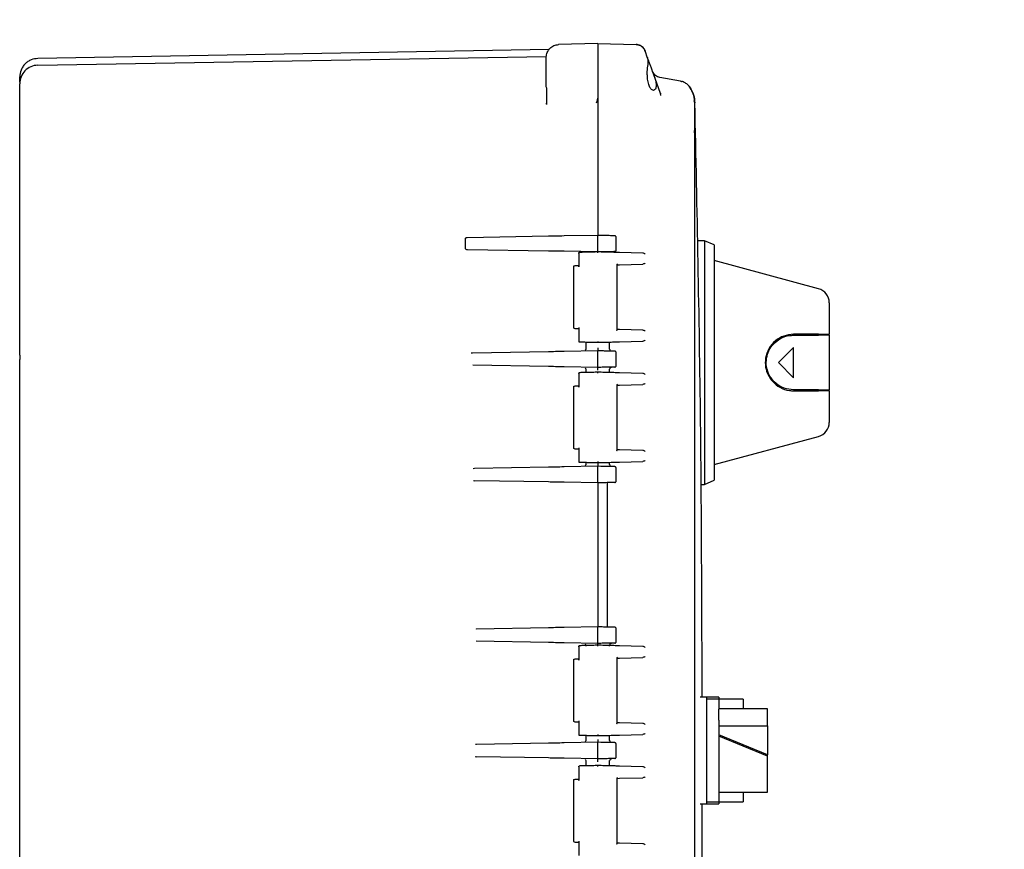
# Model space of a CAD drawing. Units: inches. Extents: x -1 to 171, y -2 to 132.
# Drawn here: x 53 to 64, y 47 to 55 of the extents above; entities that cross this region are included whole.
import ezdxf

# ---------------------------------------------------------------- set-up
doc = ezdxf.new("R2010")
doc.units = ezdxf.units.IN
doc.header["$MEASUREMENT"] = 0
doc.header["$PDSIZE"] = -1
doc.layers.add('OVERRIDDEN', color=7, linetype='Continuous')
doc.dimstyles.get("Standard").update_dxf_attribs({"dimtxt": 0.18, "dimasz": 0.18, "dimexe": 0.18, "dimexo": 0.0625, "dimgap": 0.09, "dimtad": 0, "dimtih": 1, "dimtoh": 1, "dimdec": 4, "dimzin": 0, "dimdsep": 46, "dimtxsty": 'Standard', "dimcen": 0.09, "dimadec": 0, "dimazin": 0, "dimtfac": 1, "dimtdec": 4, "dimtofl": 0, "dimtmove": 0, "dimatfit": 3, "dimfxl": 0, "dimtolj": 1, "dimtzin": 0, "dimarcsym": 0})

# ---------------------------------------------------------------- blocks, each defined once
blk = doc.blocks.new('_D_3')
at = {"layer": 'Defpoints', "color": 0}
for p in [(49.576, 64.621), (52.751, 23.316), (71.605, 23.316)]:
    blk.add_point(p, dxfattribs=at)
at = {"layer": 'OVERRIDDEN', "color": 0, "lineweight": -2}
for p, q in [((49.976, 64.621), (72.605, 64.621)), ((71.605, 63.581), (71.605, 44.948)), ((71.605, 24.356), (71.605, 42.988)), ((53.151, 23.316), (72.605, 23.316))]:
    blk.add_line(p, q, dxfattribs=at)
at = {"layer": 'OVERRIDDEN', "color": 0}
for points in [[(71.779, 63.581), (71.432, 63.581), (71.605, 64.621)], [(71.432, 24.356), (71.779, 24.356), (71.605, 23.316)]]:
    blk.add_solid(points, dxfattribs=at)
at = {"layer": 'OVERRIDDEN', "color": 0, "insert": (71.605, 44.468), "char_height": 1, "attachment_point": 2}
blk.add_mtext('\\A1;(41.30)', dxfattribs=at)

msp = doc.modelspace()

# ---------------------------------------------------------------- linework, layer by layer
at = {"color": 7, "linetype": 'Continuous', "lineweight": 25}
for p, q in [((59.426, 55.042), (59.023, 55.031)), ((59.426, 55.042), (59.823, 55.031)), ((59.426, 55.042), (59.426, 54.792)), ((58.925, 54.98), (53.653, 54.888)), ((59.901, 54.991), (59.915, 54.965)), ((59.916, 54.96), (59.908, 54.98)), ((59.909, 54.978), (59.909, 54.979)), ((59.915, 54.965), (59.915, 54.966)), ((59.941, 54.892), (59.915, 54.965)), ((53.653, 54.818), (58.898, 54.909)), ((58.896, 54.901), (58.898, 54.919)), ((58.896, 54.597), (58.896, 54.781)), ((59.426, 54.792), (59.426, 53.071)), ((59.426, 54.792), (59.426, 54.477)), ((59.937, 54.732), (59.941, 54.792)), ((60.074, 54.527), (60, 54.731)), ((53.466, 54.095), (53.466, 54.628)), ((60.278, 54.654), (60.068, 54.692)), ((60.278, 54.654), (60.291, 54.649)), ((58.9, 54.583), (58.896, 54.597)), ((60.078, 54.505), (60.074, 54.527)), ((60.074, 54.527), (60.08, 54.519)), ((58.896, 54.428), (58.893, 54.418)), ((58.896, 54.418), (58.895, 54.418)), ((58.897, 54.44), (58.897, 54.412)), ((59.426, 54.477), (59.426, 53.064)), ((60.427, 54.432), (60.422, 54.451)), ((60.427, 54.128), (60.427, 54.432)), ((60.422, 54.146), (60.427, 54.128)), ((60.425, 54.121), (60.424, 54.147)), ((60.427, 54.128), (60.424, 54.121)), ((60.427, 41.379), (60.427, 54.128)), ((53.466, 51.829), (53.466, 54.095)), ((58.058, 53.025), (58.06, 52.932)), ((58.917, 53.055), (58.079, 53.04)), ((59.426, 53.064), (59.079, 53.058)), ((59.426, 53.049), (59.426, 53.064)), ((59.459, 53.063), (59.426, 53.064)), ((59.426, 52.909), (59.426, 53.049)), ((59.616, 52.912), (59.616, 53.046)), ((60.526, 53.009), (60.453, 53.009)), ((60.626, 52.968), (60.526, 53.009)), ((60.526, 53.009), (60.526, 50.498)), ((58.917, 52.903), (58.082, 52.917)), ((59.426, 52.894), (59.079, 52.9)), ((59.426, 52.894), (59.426, 52.909)), ((59.459, 52.894), (59.426, 52.894)), ((59.426, 52.894), (59.426, 52.894)), ((60.626, 52.968), (60.626, 50.54)), ((59.23, 52.889), (59.23, 52.741)), ((59.55, 52.89), (59.55, 52.89)), ((59.891, 52.882), (59.652, 52.888)), ((61.702, 52.515), (60.626, 52.804)), ((59.176, 52.74), (59.176, 52.115)), ((59.624, 52.761), (59.652, 52.762)), ((59.626, 52.091), (59.626, 52.764)), ((59.652, 52.762), (59.891, 52.768)), ((61.814, 52.37), (61.814, 52.045)), ((59.23, 52.114), (59.23, 51.967)), ((59.652, 52.093), (59.624, 52.094)), ((59.891, 52.087), (59.652, 52.093)), ((61.564, 52.045), (61.564, 52.035)), ((61.814, 52.035), (61.814, 52.045)), ((61.814, 52.035), (61.814, 51.472)), ((59.305, 51.965), (59.305, 51.901)), ((59.547, 51.901), (59.547, 51.965)), ((59.652, 51.968), (59.891, 51.974)), ((61.445, 51.91), (61.289, 51.754)), ((61.445, 51.597), (61.445, 51.91)), ((53.466, 51.829), (53.466, 51.785)), ((58.136, 51.851), (58.122, 51.849)), ((58.917, 51.865), (58.136, 51.851)), ((59.426, 51.874), (59.079, 51.868)), ((59.459, 51.873), (59.426, 51.874)), ((59.426, 51.719), (59.426, 51.859)), ((59.616, 51.722), (59.616, 51.856)), ((58.917, 51.713), (58.14, 51.726)), ((59.426, 51.704), (59.079, 51.71)), ((59.305, 51.676), (59.305, 51.651)), ((59.459, 51.704), (59.426, 51.704)), ((59.547, 51.651), (59.547, 51.676)), ((61.289, 51.754), (61.445, 51.597)), ((59.23, 51.649), (59.23, 51.501)), ((59.891, 51.642), (59.652, 51.648)), ((59.176, 51.5), (59.176, 50.875)), ((59.624, 51.521), (59.652, 51.522)), ((59.626, 50.851), (59.626, 51.524)), ((59.652, 51.522), (59.891, 51.528)), ((61.564, 51.472), (61.564, 51.462)), ((61.814, 51.462), (61.814, 51.472)), ((61.814, 51.462), (61.814, 51.137)), ((60.626, 50.704), (61.702, 50.992)), ((59.23, 50.874), (59.23, 50.727)), ((59.652, 50.853), (59.624, 50.854)), ((59.891, 50.847), (59.652, 50.853)), ((58.156, 50.662), (58.143, 50.659)), ((58.917, 50.675), (58.156, 50.662)), ((59.426, 50.684), (59.079, 50.678)), ((59.305, 50.725), (59.305, 50.711)), ((59.459, 50.683), (59.426, 50.684)), ((59.426, 50.529), (59.426, 50.669)), ((59.547, 50.711), (59.547, 50.725)), ((59.616, 50.532), (59.616, 50.666)), ((59.652, 50.728), (59.891, 50.734)), ((58.145, 50.538), (58.159, 50.536)), ((58.917, 50.523), (58.159, 50.536)), ((59.426, 50.514), (59.079, 50.52)), ((59.459, 50.514), (59.426, 50.514)), ((59.426, 50.507), (59.426, 50.484)), ((59.426, 50.484), (59.426, 49.059)), ((59.523, 50.515), (59.523, 49.027)), ((60.49, 50.498), (60.526, 50.498)), ((60.526, 50.498), (60.626, 50.54)), ((59.426, 49.059), (59.426, 49.036)), ((58.917, 49.02), (58.173, 49.007)), ((59.426, 49.029), (59.079, 49.023)), ((59.459, 49.028), (59.426, 49.029)), ((59.426, 48.874), (59.426, 49.014)), ((59.616, 48.877), (59.616, 49.011)), ((58.917, 48.868), (58.174, 48.881)), ((59.426, 48.859), (59.079, 48.865)), ((59.23, 48.835), (59.23, 48.687)), ((59.459, 48.859), (59.426, 48.859)), ((59.891, 48.828), (59.652, 48.834)), ((59.176, 48.686), (59.176, 48.061)), ((59.624, 48.707), (59.652, 48.708)), ((59.626, 48.037), (59.626, 48.71)), ((59.652, 48.708), (59.891, 48.714)), ((60.551, 48.304), (60.484, 48.304)), ((60.676, 48.304), (60.551, 48.304)), ((60.551, 47.754), (60.551, 48.304)), ((60.676, 48.284), (60.551, 48.284)), ((60.676, 48.304), (60.676, 48.284)), ((60.926, 48.284), (60.676, 48.284)), ((60.676, 48.284), (60.676, 48.182)), ((60.926, 48.284), (60.926, 48.184)), ((61.176, 48.184), (60.676, 48.184)), ((60.676, 48.066), (60.676, 48.182)), ((61.176, 48.01), (61.176, 48.184)), ((59.23, 48.06), (59.23, 47.913)), ((59.652, 48.039), (59.624, 48.04)), ((59.891, 48.033), (59.652, 48.039)), ((60.676, 48.066), (60.676, 47.224)), ((59.652, 47.914), (59.891, 47.92)), ((60.676, 48.01), (61.176, 48.01)), ((61.176, 48.01), (61.176, 47.711)), ((58.177, 47.817), (58.167, 47.815)), ((58.917, 47.83), (58.177, 47.817)), ((59.426, 47.839), (59.079, 47.833)), ((59.305, 47.911), (59.305, 47.866)), ((59.459, 47.838), (59.426, 47.839)), ((59.426, 47.684), (59.426, 47.824)), ((59.547, 47.866), (59.547, 47.911)), ((59.616, 47.687), (59.616, 47.821)), ((61.176, 47.711), (60.676, 47.915)), ((61.176, 47.697), (60.676, 47.901)), ((60.551, 47.204), (60.551, 47.754)), ((58.163, 47.693), (58.177, 47.69)), ((58.917, 47.678), (58.177, 47.69)), ((59.426, 47.669), (59.079, 47.675)), ((59.305, 47.641), (59.305, 47.597)), ((59.459, 47.669), (59.426, 47.669)), ((59.547, 47.597), (59.547, 47.641)), ((61.176, 47.697), (61.176, 47.711)), ((61.176, 47.365), (61.176, 47.697)), ((59.23, 47.595), (59.23, 47.447)), ((59.891, 47.588), (59.652, 47.594)), ((59.176, 47.446), (59.176, 46.821)), ((59.624, 47.467), (59.652, 47.468)), ((59.626, 46.797), (59.626, 47.47)), ((59.652, 47.468), (59.891, 47.474)), ((60.676, 47.324), (61.176, 47.324)), ((60.926, 47.324), (60.926, 47.224)), ((61.176, 47.324), (61.176, 47.365)), ((60.551, 47.224), (60.676, 47.224)), ((60.676, 47.224), (60.926, 47.224)), ((60.676, 47.224), (60.676, 47.204)), ((60.484, 47.204), (60.551, 47.204)), ((60.551, 47.204), (60.676, 47.204)), ((59.23, 46.82), (59.23, 46.673)), ((59.652, 46.799), (59.624, 46.8)), ((59.891, 46.793), (59.652, 46.799))]:
    msp.add_line(p, q, dxfattribs=at)
for centre, radius, start, end in [((53.656, 54.628), 0.19, 135.5, 180), ((53.656, 54.628), 0.19, 91, 135.5), ((61.664, 52.37), 0.15, 0, 75), ((61.664, 51.137), 0.15, 285, 0)]:
    msp.add_arc(centre, radius, start, end, dxfattribs=at)
for points in [[(58.896, 54.901), (58.898, 54.918), (58.902, 54.951), (58.931, 54.994), (58.973, 55.024), (59.006, 55.029), (59.023, 55.031)], [(59.823, 55.031), (59.833, 55.03), (59.853, 55.028), (59.88, 55.014), (59.902, 54.993), (59.91, 54.975), (59.915, 54.966)], [(60.068, 54.692), (60.059, 54.694), (60.042, 54.698), (60.02, 54.713), (60.002, 54.732), (59.995, 54.748), (59.991, 54.756)], [(59.616, 53.046), (59.616, 53.048), (59.616, 53.051), (59.612, 53.056), (59.607, 53.06), (59.603, 53.06), (59.601, 53.061)], [(59.601, 52.897), (59.603, 52.897), (59.607, 52.897), (59.612, 52.901), (59.616, 52.906), (59.616, 52.91), (59.616, 52.912)], [(59.616, 51.856), (59.616, 51.858), (59.616, 51.861), (59.612, 51.866), (59.607, 51.87), (59.603, 51.87), (59.601, 51.871)], [(59.601, 51.707), (59.603, 51.707), (59.607, 51.707), (59.612, 51.711), (59.616, 51.716), (59.616, 51.72), (59.616, 51.722)], [(59.616, 50.666), (59.616, 50.668), (59.616, 50.671), (59.612, 50.676), (59.607, 50.68), (59.603, 50.68), (59.601, 50.681)], [(59.601, 50.517), (59.603, 50.517), (59.607, 50.517), (59.612, 50.521), (59.616, 50.526), (59.616, 50.53), (59.616, 50.532)], [(59.616, 49.011), (59.616, 49.013), (59.616, 49.016), (59.612, 49.021), (59.607, 49.025), (59.603, 49.025), (59.601, 49.026)], [(59.601, 48.862), (59.603, 48.862), (59.607, 48.862), (59.612, 48.866), (59.616, 48.871), (59.616, 48.875), (59.616, 48.877)], [(59.616, 47.821), (59.616, 47.823), (59.616, 47.826), (59.612, 47.831), (59.607, 47.835), (59.603, 47.835), (59.601, 47.836)], [(59.601, 47.672), (59.603, 47.672), (59.607, 47.672), (59.612, 47.676), (59.616, 47.681), (59.616, 47.685), (59.616, 47.687)]]:
    msp.add_open_spline(points, degree=3, dxfattribs=at)
for points, knots in [([(59.426, 55.042), (59.426, 55.041), (59.426, 55.039), (59.426, 55.018), (59.426, 54.973), (59.426, 54.905), (59.426, 54.842), (59.426, 54.809), (59.426, 54.792)], [0, 0, 0, 0, 0.130422, 0.257412, 0.5, 0.742587, 0.869577, 1, 1, 1, 1]), ([(59.874, 55.015), (59.871, 55.017), (59.862, 55.023), (59.845, 55.029), (59.83, 55.031), (59.823, 55.031)], [0, 0, 0, 0, 0.180319, 0.599044, 1, 1, 1, 1]), ([(59.901, 54.991), (59.896, 54.997), (59.89, 55.005), (59.882, 55.01), (59.88, 55.011)], [0, 0, 0, 0, 0.800449, 1, 1, 1, 1]), ([(59.901, 54.991), (59.896, 54.997), (59.891, 55.004), (59.883, 55.009), (59.882, 55.01)], [0, 0, 0, 0, 0.836606, 1, 1, 1, 1]), ([(53.654, 54.888), (53.631, 54.885), (53.594, 54.881), (53.55, 54.857), (53.52, 54.833), (53.496, 54.802), (53.473, 54.758), (53.469, 54.722), (53.466, 54.698)], [0, 0, 0, 0, 0.2392736, 0.3680422, 0.4995698, 0.6311601, 0.7601095, 1, 1, 1, 1]), ([(58.896, 54.781), (58.896, 54.797), (58.896, 54.828), (58.896, 54.868), (58.896, 54.896), (58.896, 54.899), (58.896, 54.901)], [0, 0, 0, 0, 0.249086, 0.499838, 0.751107, 1, 1, 1, 1]), ([(60, 54.731), (59.994, 54.747), (59.984, 54.776), (59.969, 54.816), (59.957, 54.849), (59.947, 54.876), (59.941, 54.894), (59.938, 54.903), (59.938, 54.902), (59.938, 54.902)], [0, 0, 0, 0, 0.185012, 0.332538, 0.488841, 0.641144, 0.790342, 0.933627, 1, 1, 1, 1]), ([(59.941, 54.792), (59.943, 54.803), (59.946, 54.825), (59.947, 54.854), (59.946, 54.877), (59.943, 54.887), (59.941, 54.892)], [0, 0, 0, 0, 0.253133, 0.501047, 0.748032, 1, 1, 1, 1]), ([(60, 54.559), (59.992, 54.562), (59.976, 54.567), (59.955, 54.606), (59.944, 54.65), (59.938, 54.693), (59.938, 54.718), (59.937, 54.732)], [0, 0, 0, 0, 0.271969, 0.503491, 0.731875, 0.856064, 1, 1, 1, 1]), ([(60, 54.731), (60.004, 54.72), (60.012, 54.698), (60.021, 54.665), (60.027, 54.635), (60.029, 54.608), (60.027, 54.587), (60.019, 54.565), (60.008, 54.562), (60, 54.559)], [0, 0, 0, 0, 0.1273269, 0.2527716, 0.3789286, 0.5018428, 0.6249962, 0.7513893, 1, 1, 1, 1]), ([(53.466, 54.643), (53.466, 54.657), (53.466, 54.691), (53.466, 54.695), (53.466, 54.698)], [0, 0, 0, 0, 0.422989, 1, 1, 1, 1]), ([(60.307, 54.647), (60.301, 54.649), (60.289, 54.653), (60.291, 54.652), (60.292, 54.651)], [0, 0, 0, 0, 0.457914, 1, 1, 1, 1]), ([(60.376, 54.593), (60.366, 54.605), (60.347, 54.628), (60.32, 54.64), (60.307, 54.647)], [0, 0, 0, 0, 0.496381, 1, 1, 1, 1]), ([(58.898, 54.584), (58.898, 54.549), (58.897, 54.505), (58.897, 54.451), (58.897, 54.44)], [0, 0, 0, 0, 0.797025, 1, 1, 1, 1]), ([(60.374, 54.594), (60.39, 54.568), (60.42, 54.517), (60.424, 54.46), (60.427, 54.432)], [0, 0, 0, 0, 0.5180319, 1, 1, 1, 1]), ([(60.424, 54.45), (60.422, 54.475), (60.417, 54.521), (60.392, 54.563), (60.38, 54.583)], [0, 0, 0, 0, 0.535468, 1, 1, 1, 1]), ([(59.412, 54.43), (59.416, 54.437), (59.425, 54.451), (59.426, 54.468), (59.426, 54.477)], [0, 0, 0, 0, 0.488416, 1, 1, 1, 1]), ([(60.503, 48.304), (60.5, 49.247), (60.494, 51.29), (60.451, 53.333), (60.428, 54.432)], [0, 0, 0, 0, 0.461934, 1, 1, 1, 1]), ([(58.079, 53.04), (58.075, 53.04), (58.07, 53.039), (58.063, 53.036), (58.059, 53.032), (58.058, 53.028), (58.058, 53.026), (58.058, 53.025)], [0, 0, 0, 0, 0.355381, 0.587626, 0.760296, 0.896722, 1, 1, 1, 1]), ([(59.079, 53.058), (59.049, 53.057), (58.988, 53.056), (58.941, 53.055), (58.917, 53.055)], [0, 0, 0, 0, 0.500549, 1, 1, 1, 1]), ([(59.601, 53.061), (59.599, 53.061), (59.596, 53.061), (59.577, 53.061), (59.558, 53.061), (59.534, 53.062), (59.502, 53.062), (59.476, 53.063), (59.459, 53.063)], [0, 0, 0, 0, 0.246494, 0.382032, 0.518294, 0.648198, 0.778202, 1, 1, 1, 1]), ([(58.06, 52.932), (58.06, 52.931), (58.06, 52.928), (58.063, 52.924), (58.068, 52.92), (58.075, 52.918), (58.08, 52.917), (58.082, 52.917)], [0, 0, 0, 0, 0.139576, 0.2783039, 0.484753, 0.7774336, 1, 1, 1, 1]), ([(59.079, 52.9), (59.049, 52.9), (58.988, 52.901), (58.941, 52.902), (58.917, 52.903)], [0, 0, 0, 0, 0.500549, 1, 1, 1, 1]), ([(59.426, 52.894), (59.408, 52.893), (59.371, 52.892), (59.318, 52.891), (59.27, 52.89), (59.246, 52.889), (59.234, 52.889)], [0, 0, 0, 0, 0.249063, 0.499316, 0.749636, 1, 1, 1, 1]), ([(59.426, 52.884), (59.426, 52.884), (59.426, 52.885), (59.426, 52.888), (59.426, 52.891), (59.426, 52.893), (59.426, 52.894), (59.426, 52.894)], [0, 0, 0, 0, 0.083123, 0.250936, 0.5005943, 0.7491234, 1, 1, 1, 1]), ([(59.652, 52.888), (59.642, 52.888), (59.621, 52.889), (59.566, 52.89), (59.499, 52.892), (59.45, 52.893), (59.426, 52.894)], [0, 0, 0, 0, 0.248528, 0.499967, 0.751471, 1, 1, 1, 1]), ([(59.601, 52.897), (59.6, 52.897), (59.597, 52.897), (59.579, 52.896), (59.561, 52.896), (59.537, 52.896), (59.504, 52.895), (59.476, 52.895), (59.459, 52.894)], [0, 0, 0, 0, 0.233326, 0.363505, 0.498263, 0.634385, 0.76708, 1, 1, 1, 1]), ([(59.233, 52.879), (59.232, 52.88), (59.231, 52.882), (59.23, 52.885), (59.23, 52.887), (59.231, 52.888), (59.232, 52.888), (59.233, 52.889), (59.234, 52.889)], [0, 0, 0, 0, 0.2934706, 0.4946256, 0.6409792, 0.7721232, 0.8906375, 1, 1, 1, 1]), ([(59.915, 52.871), (59.912, 52.874), (59.906, 52.879), (59.896, 52.881), (59.891, 52.882)], [0, 0, 0, 0, 0.500077, 1, 1, 1, 1]), ([(59.179, 52.747), (59.179, 52.746), (59.178, 52.745), (59.176, 52.743), (59.176, 52.741), (59.176, 52.74)], [0, 0, 0, 0, 0.263229, 0.521009, 1, 1, 1, 1]), ([(59.179, 52.747), (59.179, 52.747), (59.18, 52.748), (59.183, 52.75), (59.185, 52.75), (59.186, 52.75)], [0, 0, 0, 0, 0.263231, 0.521011, 1, 1, 1, 1]), ([(59.234, 52.751), (59.217, 52.751), (59.189, 52.75), (59.19, 52.75), (59.19, 52.75)], [0, 0, 0, 0, 0.621042, 1, 1, 1, 1]), ([(59.233, 52.741), (59.232, 52.743), (59.231, 52.745), (59.23, 52.747), (59.23, 52.749), (59.231, 52.75), (59.232, 52.751), (59.233, 52.751), (59.234, 52.751)], [0, 0, 0, 0, 0.292176, 0.494624, 0.640968, 0.772105, 0.89062, 1, 1, 1, 1]), ([(59.623, 52.771), (59.624, 52.77), (59.625, 52.768), (59.626, 52.765), (59.626, 52.763), (59.625, 52.762), (59.624, 52.761), (59.624, 52.761)], [0, 0, 0, 0, 0.293959, 0.497982, 0.77532, 0.893221, 1, 1, 1, 1]), ([(59.915, 52.779), (59.912, 52.776), (59.906, 52.771), (59.896, 52.769), (59.891, 52.768)], [0, 0, 0, 0, 0.500075, 1, 1, 1, 1]), ([(59.176, 52.116), (59.176, 52.114), (59.176, 52.112), (59.178, 52.11), (59.179, 52.109), (59.179, 52.108)], [0, 0, 0, 0, 0.4789899, 0.7367702, 1, 1, 1, 1]), ([(59.186, 52.105), (59.185, 52.106), (59.183, 52.106), (59.18, 52.107), (59.179, 52.108), (59.179, 52.108)], [0, 0, 0, 0, 0.4789906, 0.7367707, 1, 1, 1, 1]), ([(59.19, 52.105), (59.19, 52.105), (59.189, 52.105), (59.208, 52.105), (59.225, 52.104), (59.234, 52.104)], [0, 0, 0, 0, 0.377565, 0.689241, 1, 1, 1, 1]), ([(59.233, 52.114), (59.232, 52.113), (59.231, 52.111), (59.23, 52.108), (59.23, 52.106), (59.231, 52.105), (59.232, 52.104), (59.233, 52.104), (59.234, 52.104)], [0, 0, 0, 0, 0.293281, 0.494638, 0.640988, 0.772127, 0.890637, 1, 1, 1, 1]), ([(59.623, 52.084), (59.624, 52.085), (59.625, 52.088), (59.626, 52.09), (59.626, 52.091), (59.626, 52.091)], [0, 0, 0, 0, 0.518946, 0.87923, 1, 1, 1, 1]), ([(59.915, 52.077), (59.912, 52.079), (59.906, 52.084), (59.896, 52.086), (59.891, 52.087)], [0, 0, 0, 0, 0.5000773, 1, 1, 1, 1]), ([(59.915, 51.984), (59.912, 51.982), (59.906, 51.977), (59.896, 51.975), (59.891, 51.974)], [0, 0, 0, 0, 0.500075, 1, 1, 1, 1]), ([(61.445, 52.045), (61.411, 52.041), (61.342, 52.034), (61.254, 51.981), (61.186, 51.901), (61.152, 51.803), (61.153, 51.708), (61.18, 51.624), (61.23, 51.551), (61.304, 51.493), (61.381, 51.465), (61.431, 51.463), (61.445, 51.462)], [0, 0, 0, 0, 0.1127532, 0.225247, 0.3433936, 0.4536252, 0.5488362, 0.6377033, 0.7314308, 0.8368535, 0.9533627, 1, 1, 1, 1]), ([(61.445, 51.472), (61.412, 51.476), (61.346, 51.483), (61.26, 51.534), (61.195, 51.611), (61.162, 51.706), (61.163, 51.798), (61.189, 51.879), (61.237, 51.95), (61.31, 52.006), (61.384, 52.032), (61.431, 52.034), (61.445, 52.035)], [0, 0, 0, 0, 0.112819, 0.225395, 0.34322, 0.453302, 0.548845, 0.638203, 0.732303, 0.837813, 0.95405, 1, 1, 1, 1]), ([(61.702, 52.045), (61.667, 52.045), (61.581, 52.045), (61.495, 52.045), (61.445, 52.045)], [0, 0, 0, 0, 0.41129, 1, 1, 1, 1]), ([(61.445, 52.035), (61.496, 52.035), (61.582, 52.035), (61.667, 52.035), (61.702, 52.035)], [0, 0, 0, 0, 0.592323, 1, 1, 1, 1]), ([(61.702, 52.045), (61.704, 52.045), (61.716, 52.045), (61.744, 52.045), (61.779, 52.045), (61.805, 52.045), (61.813, 52.045), (61.814, 52.045), (61.814, 52.045)], [0, 0, 0, 0, 0.023887, 0.184341, 0.434004, 0.683038, 0.949469, 1, 1, 1, 1]), ([(61.814, 52.035), (61.812, 52.035), (61.809, 52.035), (61.781, 52.035), (61.743, 52.035), (61.715, 52.035), (61.702, 52.035)], [0, 0, 0, 0, 0.268228, 0.566602, 0.805576, 1, 1, 1, 1]), ([(59.233, 51.977), (59.232, 51.975), (59.231, 51.973), (59.23, 51.97), (59.23, 51.969), (59.231, 51.968), (59.232, 51.967), (59.233, 51.967), (59.234, 51.967)], [0, 0, 0, 0, 0.293624, 0.494613, 0.640983, 0.772135, 0.890648, 1, 1, 1, 1]), ([(59.234, 51.967), (59.246, 51.966), (59.27, 51.966), (59.318, 51.965), (59.371, 51.963), (59.408, 51.962), (59.426, 51.962)], [0, 0, 0, 0, 0.250465, 0.500794, 0.751024, 1, 1, 1, 1]), ([(59.305, 51.901), (59.305, 51.899), (59.305, 51.895), (59.302, 51.887), (59.299, 51.883), (59.296, 51.88)], [0, 0, 0, 0, 0.264573, 0.52279, 1, 1, 1, 1]), ([(59.426, 51.972), (59.426, 51.971), (59.426, 51.97), (59.426, 51.967), (59.426, 51.965), (59.426, 51.963), (59.426, 51.962), (59.426, 51.962), (59.426, 51.962)], [0, 0, 0, 0, 0.0824756, 0.2505194, 0.4998639, 0.6315181, 0.7604498, 1, 1, 1, 1]), ([(59.426, 51.962), (59.45, 51.962), (59.499, 51.964), (59.566, 51.965), (59.621, 51.967), (59.642, 51.967), (59.652, 51.968)], [0, 0, 0, 0, 0.248529, 0.500033, 0.751472, 1, 1, 1, 1]), ([(59.426, 51.904), (59.426, 51.901), (59.426, 51.897), (59.426, 51.889), (59.426, 51.881), (59.426, 51.875), (59.426, 51.874), (59.426, 51.874)], [0, 0, 0, 0, 0.14682, 0.285457, 0.52908, 0.763599, 1, 1, 1, 1]), ([(59.556, 51.88), (59.554, 51.883), (59.55, 51.887), (59.548, 51.895), (59.547, 51.899), (59.547, 51.901)], [0, 0, 0, 0, 0.477207, 0.735425, 1, 1, 1, 1]), ([(53.466, 43.723), (53.466, 44.394), (53.466, 45.738), (53.466, 47.754), (53.466, 49.77), (53.466, 51.113), (53.466, 51.785)], [0, 0, 0, 0, 0.249976, 0.5, 0.750023, 1, 1, 1, 1]), ([(58.136, 51.854), (58.136, 51.853), (58.136, 51.851), (58.136, 51.851), (58.136, 51.851)], [0, 0, 0, 0, 0.493976, 1, 1, 1, 1]), ([(59.079, 51.868), (59.049, 51.867), (58.988, 51.866), (58.941, 51.865), (58.917, 51.865)], [0, 0, 0, 0, 0.500549, 1, 1, 1, 1]), ([(59.426, 51.859), (59.426, 51.861), (59.426, 51.865), (59.426, 51.87), (59.426, 51.873), (59.426, 51.873), (59.426, 51.874)], [0, 0, 0, 0, 0.25001, 0.5, 0.74999, 1, 1, 1, 1]), ([(59.601, 51.871), (59.599, 51.871), (59.596, 51.871), (59.577, 51.871), (59.558, 51.871), (59.534, 51.872), (59.502, 51.872), (59.476, 51.873), (59.459, 51.873)], [0, 0, 0, 0, 0.2464937, 0.3820316, 0.5182939, 0.6481982, 0.7782019, 1, 1, 1, 1]), ([(59.079, 51.71), (59.049, 51.71), (58.988, 51.711), (58.941, 51.712), (58.917, 51.713)], [0, 0, 0, 0, 0.500549, 1, 1, 1, 1]), ([(59.296, 51.698), (59.299, 51.695), (59.302, 51.69), (59.305, 51.682), (59.305, 51.678), (59.305, 51.676)], [0, 0, 0, 0, 0.47721, 0.735427, 1, 1, 1, 1]), ([(59.426, 51.704), (59.426, 51.704), (59.426, 51.704), (59.426, 51.708), (59.426, 51.713), (59.426, 51.717), (59.426, 51.719)], [0, 0, 0, 0, 0.25001, 0.5, 0.74999, 1, 1, 1, 1]), ([(59.426, 51.674), (59.426, 51.676), (59.426, 51.68), (59.426, 51.688), (59.426, 51.696), (59.426, 51.702), (59.426, 51.703), (59.426, 51.704)], [0, 0, 0, 0, 0.1416055, 0.2768631, 0.5187444, 0.754939, 1, 1, 1, 1]), ([(59.601, 51.707), (59.6, 51.707), (59.597, 51.707), (59.579, 51.706), (59.561, 51.706), (59.537, 51.706), (59.504, 51.705), (59.476, 51.705), (59.459, 51.704)], [0, 0, 0, 0, 0.233326, 0.363505, 0.498263, 0.634385, 0.76708, 1, 1, 1, 1]), ([(59.547, 51.676), (59.547, 51.678), (59.548, 51.682), (59.55, 51.69), (59.554, 51.695), (59.556, 51.698)], [0, 0, 0, 0, 0.264575, 0.522794, 1, 1, 1, 1]), ([(59.577, 51.706), (59.575, 51.706), (59.571, 51.706), (59.564, 51.704), (59.559, 51.7), (59.556, 51.698)], [0, 0, 0, 0, 0.264224, 0.522359, 1, 1, 1, 1]), ([(59.233, 51.639), (59.232, 51.64), (59.231, 51.642), (59.23, 51.645), (59.23, 51.647), (59.231, 51.648), (59.232, 51.648), (59.233, 51.649), (59.234, 51.649)], [0, 0, 0, 0, 0.2934706, 0.4946256, 0.6409792, 0.7721232, 0.8906375, 1, 1, 1, 1]), ([(59.426, 51.654), (59.408, 51.653), (59.371, 51.652), (59.318, 51.651), (59.27, 51.65), (59.246, 51.649), (59.234, 51.649)], [0, 0, 0, 0, 0.2490632, 0.499316, 0.7496362, 1, 1, 1, 1]), ([(59.426, 51.644), (59.426, 51.644), (59.426, 51.645), (59.426, 51.648), (59.426, 51.651), (59.426, 51.653), (59.426, 51.654), (59.426, 51.654)], [0, 0, 0, 0, 0.083123, 0.250936, 0.500594, 0.749123, 1, 1, 1, 1]), ([(59.652, 51.648), (59.642, 51.648), (59.621, 51.649), (59.566, 51.65), (59.499, 51.652), (59.45, 51.653), (59.426, 51.654)], [0, 0, 0, 0, 0.2485282, 0.4999666, 0.7514713, 1, 1, 1, 1]), ([(59.915, 51.631), (59.912, 51.634), (59.906, 51.639), (59.896, 51.641), (59.891, 51.642)], [0, 0, 0, 0, 0.500077, 1, 1, 1, 1]), ([(59.179, 51.507), (59.179, 51.506), (59.178, 51.505), (59.176, 51.503), (59.176, 51.501), (59.176, 51.5)], [0, 0, 0, 0, 0.263229, 0.521009, 1, 1, 1, 1]), ([(59.179, 51.507), (59.179, 51.507), (59.18, 51.508), (59.183, 51.51), (59.185, 51.51), (59.186, 51.51)], [0, 0, 0, 0, 0.263231, 0.521011, 1, 1, 1, 1]), ([(59.234, 51.511), (59.217, 51.511), (59.189, 51.51), (59.19, 51.51), (59.19, 51.51)], [0, 0, 0, 0, 0.621042, 1, 1, 1, 1]), ([(59.233, 51.501), (59.232, 51.503), (59.231, 51.505), (59.23, 51.507), (59.23, 51.509), (59.231, 51.51), (59.232, 51.511), (59.233, 51.511), (59.234, 51.511)], [0, 0, 0, 0, 0.292176, 0.494624, 0.640968, 0.772105, 0.89062, 1, 1, 1, 1]), ([(59.623, 51.531), (59.624, 51.53), (59.625, 51.528), (59.626, 51.525), (59.626, 51.523), (59.625, 51.522), (59.624, 51.521), (59.624, 51.521)], [0, 0, 0, 0, 0.293959, 0.497982, 0.77532, 0.893221, 1, 1, 1, 1]), ([(59.915, 51.539), (59.912, 51.536), (59.906, 51.531), (59.896, 51.529), (59.891, 51.528)], [0, 0, 0, 0, 0.500075, 1, 1, 1, 1]), ([(61.702, 51.472), (61.667, 51.472), (61.582, 51.472), (61.496, 51.472), (61.445, 51.472)], [0, 0, 0, 0, 0.407677, 1, 1, 1, 1]), ([(61.702, 51.472), (61.705, 51.472), (61.718, 51.472), (61.746, 51.472), (61.78, 51.472), (61.806, 51.472), (61.813, 51.472), (61.814, 51.472), (61.814, 51.472)], [0, 0, 0, 0, 0.035172, 0.194552, 0.445549, 0.695953, 0.962711, 1, 1, 1, 1]), ([(61.445, 51.462), (61.495, 51.462), (61.581, 51.462), (61.667, 51.462), (61.702, 51.462)], [0, 0, 0, 0, 0.58871, 1, 1, 1, 1]), ([(61.814, 51.462), (61.812, 51.462), (61.809, 51.462), (61.781, 51.462), (61.743, 51.462), (61.715, 51.462), (61.702, 51.462)], [0, 0, 0, 0, 0.2672502, 0.5696187, 0.8156859, 1, 1, 1, 1]), ([(59.176, 50.876), (59.176, 50.874), (59.176, 50.872), (59.178, 50.87), (59.179, 50.869), (59.179, 50.868)], [0, 0, 0, 0, 0.47899, 0.73677, 1, 1, 1, 1]), ([(59.186, 50.865), (59.185, 50.866), (59.183, 50.866), (59.18, 50.867), (59.179, 50.868), (59.179, 50.868)], [0, 0, 0, 0, 0.47899, 0.73677, 1, 1, 1, 1]), ([(59.19, 50.865), (59.19, 50.865), (59.189, 50.865), (59.208, 50.865), (59.225, 50.864), (59.234, 50.864)], [0, 0, 0, 0, 0.37757, 0.689245, 1, 1, 1, 1]), ([(59.233, 50.874), (59.232, 50.873), (59.231, 50.871), (59.23, 50.868), (59.23, 50.866), (59.231, 50.865), (59.232, 50.864), (59.233, 50.864), (59.234, 50.864)], [0, 0, 0, 0, 0.293292, 0.49462, 0.640962, 0.772101, 0.89062, 1, 1, 1, 1]), ([(59.623, 50.844), (59.624, 50.845), (59.625, 50.848), (59.626, 50.85), (59.626, 50.851), (59.626, 50.851)], [0, 0, 0, 0, 0.518946, 0.87923, 1, 1, 1, 1]), ([(59.915, 50.837), (59.912, 50.839), (59.906, 50.844), (59.896, 50.846), (59.891, 50.847)], [0, 0, 0, 0, 0.500077, 1, 1, 1, 1]), ([(58.157, 50.664), (58.157, 50.663), (58.156, 50.662), (58.156, 50.662), (58.156, 50.662)], [0, 0, 0, 0, 0.39331, 1, 1, 1, 1]), ([(59.079, 50.678), (59.049, 50.677), (58.988, 50.676), (58.941, 50.675), (58.917, 50.675)], [0, 0, 0, 0, 0.5005489, 1, 1, 1, 1]), ([(59.233, 50.737), (59.232, 50.735), (59.231, 50.733), (59.23, 50.73), (59.23, 50.729), (59.231, 50.728), (59.232, 50.727), (59.233, 50.727), (59.234, 50.727)], [0, 0, 0, 0, 0.293624, 0.494613, 0.640983, 0.772135, 0.890648, 1, 1, 1, 1]), ([(59.234, 50.727), (59.246, 50.726), (59.27, 50.726), (59.318, 50.725), (59.371, 50.723), (59.408, 50.722), (59.426, 50.722)], [0, 0, 0, 0, 0.250465, 0.500794, 0.751024, 1, 1, 1, 1]), ([(59.305, 50.711), (59.305, 50.709), (59.305, 50.705), (59.302, 50.697), (59.299, 50.693), (59.296, 50.69)], [0, 0, 0, 0, 0.264573, 0.52279, 1, 1, 1, 1]), ([(59.426, 50.732), (59.426, 50.731), (59.426, 50.73), (59.426, 50.727), (59.426, 50.725), (59.426, 50.723), (59.426, 50.722), (59.426, 50.722), (59.426, 50.722)], [0, 0, 0, 0, 0.0824756, 0.2505194, 0.4998639, 0.6315181, 0.7604498, 1, 1, 1, 1]), ([(59.426, 50.722), (59.45, 50.722), (59.499, 50.724), (59.566, 50.725), (59.621, 50.727), (59.642, 50.727), (59.652, 50.728)], [0, 0, 0, 0, 0.248529, 0.500033, 0.751472, 1, 1, 1, 1]), ([(59.426, 50.714), (59.426, 50.711), (59.426, 50.707), (59.426, 50.699), (59.426, 50.691), (59.426, 50.685), (59.426, 50.684), (59.426, 50.684)], [0, 0, 0, 0, 0.14682, 0.285457, 0.52908, 0.763599, 1, 1, 1, 1]), ([(59.426, 50.669), (59.426, 50.671), (59.426, 50.675), (59.426, 50.68), (59.426, 50.683), (59.426, 50.683), (59.426, 50.684)], [0, 0, 0, 0, 0.25001, 0.5, 0.74999, 1, 1, 1, 1]), ([(59.601, 50.681), (59.599, 50.681), (59.596, 50.681), (59.577, 50.681), (59.558, 50.681), (59.534, 50.682), (59.502, 50.682), (59.476, 50.683), (59.459, 50.683)], [0, 0, 0, 0, 0.246494, 0.382032, 0.518294, 0.648198, 0.778202, 1, 1, 1, 1]), ([(59.556, 50.69), (59.554, 50.693), (59.55, 50.697), (59.548, 50.705), (59.547, 50.709), (59.547, 50.711)], [0, 0, 0, 0, 0.477207, 0.735425, 1, 1, 1, 1]), ([(59.915, 50.744), (59.912, 50.742), (59.906, 50.737), (59.896, 50.735), (59.891, 50.734)], [0, 0, 0, 0, 0.500075, 1, 1, 1, 1]), ([(58.159, 50.533), (58.159, 50.534), (58.159, 50.535), (58.159, 50.536), (58.159, 50.536)], [0, 0, 0, 0, 0.493957, 1, 1, 1, 1]), ([(59.079, 50.52), (59.049, 50.52), (58.988, 50.521), (58.941, 50.522), (58.917, 50.523)], [0, 0, 0, 0, 0.500549, 1, 1, 1, 1]), ([(59.426, 50.514), (59.426, 50.514), (59.426, 50.514), (59.426, 50.518), (59.426, 50.523), (59.426, 50.527), (59.426, 50.529)], [0, 0, 0, 0, 0.25001, 0.5, 0.74999, 1, 1, 1, 1]), ([(59.426, 50.514), (59.426, 50.514), (59.426, 50.513), (59.426, 50.511), (59.426, 50.505), (59.426, 50.498), (59.426, 50.49), (59.426, 50.486), (59.426, 50.484)], [0, 0, 0, 0, 0.141342, 0.272907, 0.501814, 0.729212, 0.859271, 1, 1, 1, 1]), ([(59.601, 50.517), (59.6, 50.517), (59.597, 50.517), (59.579, 50.516), (59.561, 50.516), (59.537, 50.516), (59.504, 50.515), (59.476, 50.515), (59.459, 50.514)], [0, 0, 0, 0, 0.233326, 0.363505, 0.498263, 0.634385, 0.76708, 1, 1, 1, 1]), ([(59.426, 49.059), (59.426, 49.056), (59.426, 49.052), (59.426, 49.044), (59.426, 49.037), (59.426, 49.031), (59.426, 49.029), (59.426, 49.029), (59.426, 49.029)], [0, 0, 0, 0, 0.140485, 0.270777, 0.498175, 0.727083, 0.858413, 1, 1, 1, 1]), ([(58.173, 49.009), (58.173, 49.009), (58.173, 49.007), (58.173, 49.007), (58.173, 49.007)], [0, 0, 0, 0, 0.493956, 1, 1, 1, 1]), ([(59.079, 49.023), (59.049, 49.022), (58.988, 49.021), (58.941, 49.02), (58.917, 49.02)], [0, 0, 0, 0, 0.500549, 1, 1, 1, 1]), ([(59.426, 49.014), (59.426, 49.016), (59.426, 49.02), (59.426, 49.025), (59.426, 49.028), (59.426, 49.028), (59.426, 49.029)], [0, 0, 0, 0, 0.25001, 0.5, 0.74999, 1, 1, 1, 1]), ([(59.601, 49.026), (59.599, 49.026), (59.596, 49.026), (59.577, 49.026), (59.558, 49.026), (59.534, 49.027), (59.502, 49.027), (59.476, 49.028), (59.459, 49.028)], [0, 0, 0, 0, 0.246494, 0.382032, 0.518294, 0.648198, 0.778202, 1, 1, 1, 1]), ([(59.079, 48.865), (59.049, 48.865), (58.988, 48.866), (58.941, 48.867), (58.917, 48.868)], [0, 0, 0, 0, 0.500549, 1, 1, 1, 1]), ([(59.233, 48.825), (59.232, 48.826), (59.231, 48.828), (59.23, 48.831), (59.23, 48.833), (59.231, 48.834), (59.232, 48.834), (59.233, 48.835), (59.234, 48.835)], [0, 0, 0, 0, 0.293471, 0.494626, 0.640979, 0.772123, 0.890638, 1, 1, 1, 1]), ([(59.426, 48.84), (59.408, 48.839), (59.371, 48.838), (59.318, 48.837), (59.27, 48.836), (59.246, 48.835), (59.234, 48.835)], [0, 0, 0, 0, 0.249063, 0.499316, 0.749636, 1, 1, 1, 1]), ([(59.296, 48.853), (59.299, 48.85), (59.302, 48.845), (59.305, 48.837), (59.305, 48.833), (59.305, 48.831)], [0, 0, 0, 0, 0.47721, 0.735427, 1, 1, 1, 1]), ([(59.426, 48.859), (59.426, 48.859), (59.426, 48.859), (59.426, 48.863), (59.426, 48.868), (59.426, 48.872), (59.426, 48.874)], [0, 0, 0, 0, 0.25001, 0.5, 0.74999, 1, 1, 1, 1]), ([(59.426, 48.829), (59.426, 48.831), (59.426, 48.835), (59.426, 48.843), (59.426, 48.851), (59.426, 48.857), (59.426, 48.858), (59.426, 48.859)], [0, 0, 0, 0, 0.141605, 0.276863, 0.518744, 0.754939, 1, 1, 1, 1]), ([(59.426, 48.83), (59.426, 48.83), (59.426, 48.831), (59.426, 48.834), (59.426, 48.837), (59.426, 48.839), (59.426, 48.84), (59.426, 48.84)], [0, 0, 0, 0, 0.083123, 0.250936, 0.500594, 0.749123, 1, 1, 1, 1]), ([(59.652, 48.834), (59.642, 48.834), (59.621, 48.835), (59.566, 48.836), (59.499, 48.838), (59.45, 48.839), (59.426, 48.84)], [0, 0, 0, 0, 0.2485282, 0.4999666, 0.7514713, 1, 1, 1, 1]), ([(59.601, 48.862), (59.6, 48.862), (59.597, 48.862), (59.579, 48.861), (59.561, 48.861), (59.537, 48.861), (59.504, 48.86), (59.476, 48.86), (59.459, 48.859)], [0, 0, 0, 0, 0.233326, 0.363505, 0.498263, 0.634385, 0.76708, 1, 1, 1, 1]), ([(59.547, 48.831), (59.547, 48.833), (59.548, 48.837), (59.55, 48.845), (59.554, 48.85), (59.556, 48.853)], [0, 0, 0, 0, 0.264575, 0.522794, 1, 1, 1, 1]), ([(59.55, 48.836), (59.551, 48.836), (59.551, 48.836), (59.549, 48.836), (59.548, 48.837)], [0, 0, 0, 0, 0.655581, 1, 1, 1, 1]), ([(59.577, 48.861), (59.575, 48.861), (59.571, 48.861), (59.564, 48.859), (59.559, 48.855), (59.556, 48.853)], [0, 0, 0, 0, 0.2642242, 0.522359, 1, 1, 1, 1]), ([(59.915, 48.817), (59.912, 48.82), (59.906, 48.825), (59.896, 48.827), (59.891, 48.828)], [0, 0, 0, 0, 0.500077, 1, 1, 1, 1]), ([(59.179, 48.693), (59.179, 48.692), (59.178, 48.691), (59.176, 48.689), (59.176, 48.687), (59.176, 48.686)], [0, 0, 0, 0, 0.263229, 0.521009, 1, 1, 1, 1]), ([(59.179, 48.693), (59.179, 48.693), (59.18, 48.694), (59.183, 48.696), (59.185, 48.696), (59.186, 48.696)], [0, 0, 0, 0, 0.263231, 0.521011, 1, 1, 1, 1]), ([(59.234, 48.697), (59.217, 48.697), (59.189, 48.696), (59.19, 48.696), (59.19, 48.696)], [0, 0, 0, 0, 0.621042, 1, 1, 1, 1]), ([(59.233, 48.687), (59.232, 48.689), (59.231, 48.691), (59.23, 48.693), (59.23, 48.695), (59.231, 48.696), (59.232, 48.697), (59.233, 48.697), (59.234, 48.697)], [0, 0, 0, 0, 0.2921758, 0.4946241, 0.6409679, 0.7721045, 0.8906202, 1, 1, 1, 1]), ([(59.623, 48.717), (59.624, 48.716), (59.625, 48.714), (59.626, 48.711), (59.626, 48.709), (59.625, 48.708), (59.624, 48.707), (59.624, 48.707)], [0, 0, 0, 0, 0.293959, 0.497982, 0.77532, 0.893221, 1, 1, 1, 1]), ([(59.915, 48.725), (59.912, 48.722), (59.906, 48.717), (59.896, 48.715), (59.891, 48.714)], [0, 0, 0, 0, 0.500075, 1, 1, 1, 1]), ([(59.176, 48.062), (59.176, 48.06), (59.176, 48.058), (59.178, 48.056), (59.179, 48.055), (59.179, 48.054)], [0, 0, 0, 0, 0.47899, 0.73677, 1, 1, 1, 1]), ([(59.186, 48.051), (59.185, 48.052), (59.183, 48.052), (59.18, 48.053), (59.179, 48.054), (59.179, 48.054)], [0, 0, 0, 0, 0.47899, 0.73677, 1, 1, 1, 1]), ([(59.19, 48.051), (59.19, 48.051), (59.189, 48.051), (59.208, 48.051), (59.225, 48.05), (59.234, 48.05)], [0, 0, 0, 0, 0.37757, 0.689245, 1, 1, 1, 1]), ([(59.233, 48.06), (59.232, 48.059), (59.231, 48.057), (59.23, 48.054), (59.23, 48.052), (59.231, 48.051), (59.232, 48.05), (59.233, 48.05), (59.234, 48.05)], [0, 0, 0, 0, 0.293292, 0.49462, 0.640962, 0.772101, 0.89062, 1, 1, 1, 1]), ([(59.623, 48.03), (59.624, 48.031), (59.625, 48.034), (59.626, 48.036), (59.626, 48.037), (59.626, 48.037)], [0, 0, 0, 0, 0.518946, 0.87923, 1, 1, 1, 1]), ([(59.915, 48.023), (59.912, 48.025), (59.906, 48.03), (59.896, 48.032), (59.891, 48.033)], [0, 0, 0, 0, 0.500077, 1, 1, 1, 1]), ([(59.233, 47.923), (59.232, 47.921), (59.231, 47.919), (59.23, 47.916), (59.23, 47.915), (59.231, 47.914), (59.232, 47.913), (59.233, 47.913), (59.234, 47.913)], [0, 0, 0, 0, 0.293624, 0.494613, 0.640983, 0.772135, 0.890648, 1, 1, 1, 1]), ([(59.915, 47.93), (59.912, 47.928), (59.906, 47.923), (59.896, 47.921), (59.891, 47.92)], [0, 0, 0, 0, 0.500075, 1, 1, 1, 1]), ([(59.079, 47.833), (59.049, 47.832), (58.988, 47.831), (58.941, 47.83), (58.917, 47.83)], [0, 0, 0, 0, 0.500549, 1, 1, 1, 1]), ([(59.234, 47.913), (59.246, 47.912), (59.27, 47.912), (59.318, 47.911), (59.371, 47.909), (59.408, 47.908), (59.426, 47.908)], [0, 0, 0, 0, 0.250465, 0.500794, 0.751024, 1, 1, 1, 1]), ([(59.305, 47.866), (59.305, 47.864), (59.305, 47.86), (59.302, 47.852), (59.299, 47.848), (59.296, 47.845)], [0, 0, 0, 0, 0.264573, 0.52279, 1, 1, 1, 1]), ([(59.426, 47.918), (59.426, 47.917), (59.426, 47.916), (59.426, 47.913), (59.426, 47.911), (59.426, 47.909), (59.426, 47.908), (59.426, 47.908), (59.426, 47.908)], [0, 0, 0, 0, 0.0824756, 0.2505194, 0.4998639, 0.6315181, 0.7604498, 1, 1, 1, 1]), ([(59.426, 47.908), (59.45, 47.908), (59.499, 47.91), (59.566, 47.911), (59.621, 47.913), (59.642, 47.913), (59.652, 47.914)], [0, 0, 0, 0, 0.248529, 0.500033, 0.751472, 1, 1, 1, 1]), ([(59.426, 47.869), (59.426, 47.866), (59.426, 47.862), (59.426, 47.854), (59.426, 47.846), (59.426, 47.84), (59.426, 47.839), (59.426, 47.839)], [0, 0, 0, 0, 0.14682, 0.285457, 0.52908, 0.763599, 1, 1, 1, 1]), ([(59.426, 47.824), (59.426, 47.826), (59.426, 47.83), (59.426, 47.835), (59.426, 47.838), (59.426, 47.838), (59.426, 47.839)], [0, 0, 0, 0, 0.25001, 0.5, 0.74999, 1, 1, 1, 1]), ([(59.601, 47.836), (59.599, 47.836), (59.596, 47.836), (59.577, 47.836), (59.558, 47.836), (59.534, 47.837), (59.502, 47.837), (59.476, 47.838), (59.459, 47.838)], [0, 0, 0, 0, 0.246494, 0.382032, 0.518294, 0.648198, 0.778202, 1, 1, 1, 1]), ([(59.556, 47.845), (59.554, 47.848), (59.55, 47.852), (59.548, 47.86), (59.547, 47.864), (59.547, 47.866)], [0, 0, 0, 0, 0.477207, 0.735425, 1, 1, 1, 1]), ([(58.177, 47.688), (58.177, 47.689), (58.177, 47.69), (58.177, 47.69), (58.177, 47.69)], [0, 0, 0, 0, 0.493978, 1, 1, 1, 1]), ([(59.079, 47.675), (59.049, 47.675), (58.988, 47.676), (58.941, 47.677), (58.917, 47.678)], [0, 0, 0, 0, 0.500549, 1, 1, 1, 1]), ([(59.296, 47.663), (59.299, 47.66), (59.302, 47.655), (59.305, 47.647), (59.305, 47.643), (59.305, 47.641)], [0, 0, 0, 0, 0.47721, 0.735427, 1, 1, 1, 1]), ([(59.426, 47.669), (59.426, 47.669), (59.426, 47.669), (59.426, 47.673), (59.426, 47.678), (59.426, 47.682), (59.426, 47.684)], [0, 0, 0, 0, 0.25001, 0.5, 0.74999, 1, 1, 1, 1]), ([(59.426, 47.639), (59.426, 47.641), (59.426, 47.645), (59.426, 47.653), (59.426, 47.661), (59.426, 47.667), (59.426, 47.668), (59.426, 47.669)], [0, 0, 0, 0, 0.1416055, 0.2768631, 0.5187444, 0.754939, 1, 1, 1, 1]), ([(59.601, 47.672), (59.6, 47.672), (59.597, 47.672), (59.579, 47.671), (59.561, 47.671), (59.537, 47.671), (59.504, 47.67), (59.476, 47.67), (59.459, 47.669)], [0, 0, 0, 0, 0.233326, 0.363505, 0.498263, 0.634385, 0.76708, 1, 1, 1, 1]), ([(59.547, 47.641), (59.547, 47.643), (59.548, 47.647), (59.55, 47.655), (59.554, 47.66), (59.556, 47.663)], [0, 0, 0, 0, 0.264575, 0.522794, 1, 1, 1, 1]), ([(59.577, 47.671), (59.575, 47.671), (59.571, 47.671), (59.564, 47.669), (59.559, 47.665), (59.556, 47.663)], [0, 0, 0, 0, 0.264224, 0.522359, 1, 1, 1, 1]), ([(59.233, 47.585), (59.232, 47.586), (59.231, 47.588), (59.23, 47.591), (59.23, 47.593), (59.231, 47.594), (59.232, 47.594), (59.233, 47.595), (59.234, 47.595)], [0, 0, 0, 0, 0.293471, 0.494626, 0.640979, 0.772123, 0.890638, 1, 1, 1, 1]), ([(59.426, 47.6), (59.408, 47.599), (59.371, 47.598), (59.318, 47.597), (59.27, 47.596), (59.246, 47.595), (59.234, 47.595)], [0, 0, 0, 0, 0.249063, 0.499316, 0.749636, 1, 1, 1, 1]), ([(59.426, 47.59), (59.426, 47.59), (59.426, 47.591), (59.426, 47.594), (59.426, 47.597), (59.426, 47.599), (59.426, 47.6), (59.426, 47.6)], [0, 0, 0, 0, 0.083123, 0.250936, 0.500594, 0.749123, 1, 1, 1, 1]), ([(59.652, 47.594), (59.642, 47.594), (59.621, 47.595), (59.566, 47.596), (59.499, 47.598), (59.45, 47.599), (59.426, 47.6)], [0, 0, 0, 0, 0.248528, 0.499967, 0.751471, 1, 1, 1, 1]), ([(59.915, 47.577), (59.912, 47.58), (59.906, 47.585), (59.896, 47.587), (59.891, 47.588)], [0, 0, 0, 0, 0.500077, 1, 1, 1, 1]), ([(59.179, 47.453), (59.179, 47.452), (59.178, 47.451), (59.176, 47.449), (59.176, 47.447), (59.176, 47.446)], [0, 0, 0, 0, 0.263229, 0.521009, 1, 1, 1, 1]), ([(59.179, 47.453), (59.179, 47.453), (59.18, 47.454), (59.183, 47.456), (59.185, 47.456), (59.186, 47.456)], [0, 0, 0, 0, 0.263231, 0.521011, 1, 1, 1, 1]), ([(59.234, 47.457), (59.217, 47.457), (59.189, 47.456), (59.19, 47.456), (59.19, 47.456)], [0, 0, 0, 0, 0.6210421, 1, 1, 1, 1]), ([(59.233, 47.447), (59.232, 47.449), (59.231, 47.451), (59.23, 47.453), (59.23, 47.455), (59.231, 47.456), (59.232, 47.457), (59.233, 47.457), (59.234, 47.457)], [0, 0, 0, 0, 0.292176, 0.494624, 0.640968, 0.772105, 0.89062, 1, 1, 1, 1]), ([(59.623, 47.477), (59.624, 47.476), (59.625, 47.474), (59.626, 47.471), (59.626, 47.469), (59.625, 47.468), (59.624, 47.467), (59.624, 47.467)], [0, 0, 0, 0, 0.293959, 0.497982, 0.77532, 0.893221, 1, 1, 1, 1]), ([(59.915, 47.485), (59.912, 47.482), (59.906, 47.477), (59.896, 47.475), (59.891, 47.474)], [0, 0, 0, 0, 0.500075, 1, 1, 1, 1]), ([(60.428, 41.075), (60.451, 42.174), (60.494, 44.217), (60.5, 46.26), (60.503, 47.204)], [0, 0, 0, 0, 0.5380664, 1, 1, 1, 1]), ([(59.176, 46.822), (59.176, 46.82), (59.176, 46.818), (59.178, 46.816), (59.179, 46.815), (59.179, 46.814)], [0, 0, 0, 0, 0.47899, 0.73677, 1, 1, 1, 1]), ([(59.186, 46.811), (59.185, 46.812), (59.183, 46.812), (59.18, 46.813), (59.179, 46.814), (59.179, 46.814)], [0, 0, 0, 0, 0.478991, 0.736771, 1, 1, 1, 1]), ([(59.19, 46.811), (59.19, 46.811), (59.189, 46.811), (59.208, 46.811), (59.225, 46.81), (59.234, 46.81)], [0, 0, 0, 0, 0.377565, 0.689241, 1, 1, 1, 1]), ([(59.233, 46.82), (59.232, 46.819), (59.231, 46.817), (59.23, 46.814), (59.23, 46.812), (59.231, 46.811), (59.232, 46.81), (59.233, 46.81), (59.234, 46.81)], [0, 0, 0, 0, 0.293281, 0.494638, 0.640988, 0.772127, 0.890637, 1, 1, 1, 1]), ([(59.623, 46.79), (59.624, 46.791), (59.625, 46.794), (59.626, 46.796), (59.626, 46.797), (59.626, 46.797)], [0, 0, 0, 0, 0.518946, 0.87923, 1, 1, 1, 1]), ([(59.915, 46.783), (59.912, 46.785), (59.906, 46.79), (59.896, 46.792), (59.891, 46.793)], [0, 0, 0, 0, 0.500077, 1, 1, 1, 1])]:
    msp.add_open_spline(points, degree=3, knots=knots, dxfattribs=at)

# ---------------------------------------------------------------- dimensions: what is measured, and where the dimension line sits
at = {"layer": 'OVERRIDDEN'}
dim = msp.add_linear_dim(base=(71.6053, 23.3162), p1=(49.5762, 64.6208), p2=(52.7512, 23.3162), angle=90, text='(<>)', dimstyle='Standard', override={"dimscale": 8, "dimtxt": 0.125, "dimasz": 0.13, "dimexe": 0.125, "dimexo": 0.05, "dimgap": 0.06, "dimdec": 2, "dimadec": 2, "dimtdec": 2}, dxfattribs=at)
dim.commit()
dim.dimension.update_dxf_attribs({"geometry": '_D_3', "text_midpoint": (71.6053, 43.9685), "dimtype": 160})

doc.saveas('drawing.dxf')
